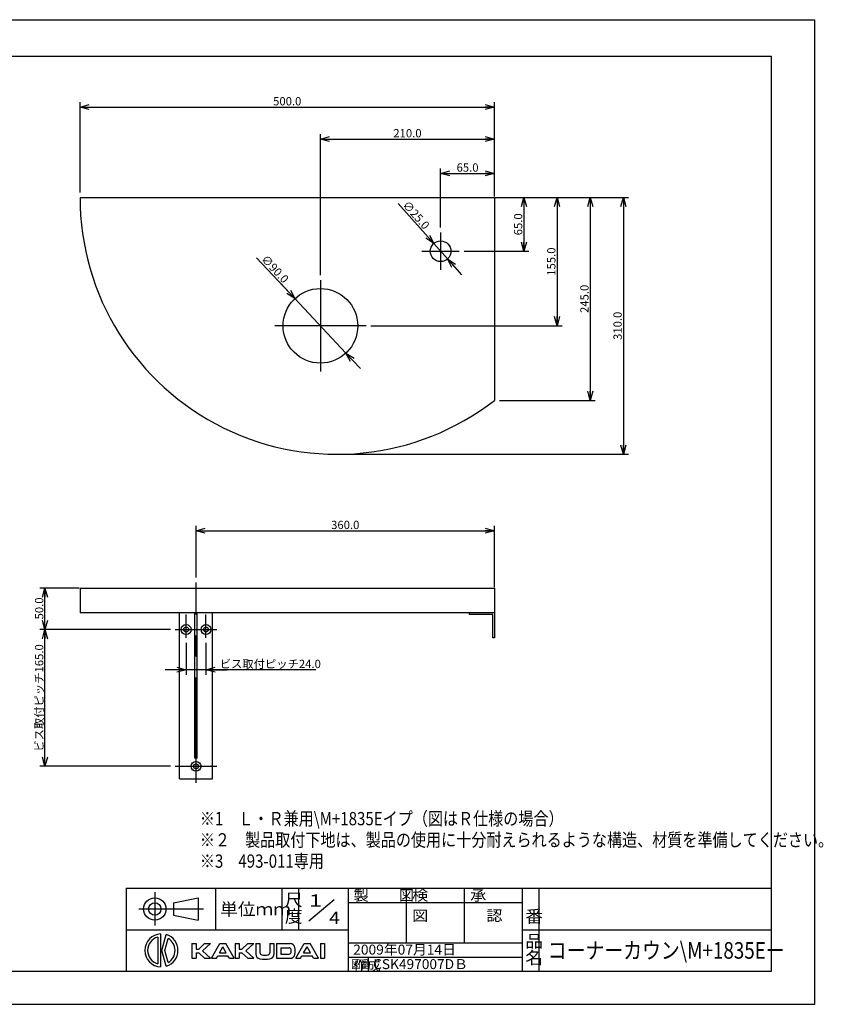
# Model space of a CAD drawing. Extents: x -210 to 213, y -148 to 148.
# Drawn here: x -30 to 213, y -148 to 148 of the extents above; entities that cross this region are included whole.
import ezdxf

# ---------------------------------------------------------------- set-up
doc = ezdxf.new("R2010")
doc.units = 0
doc.linetypes.add('CENTER', pattern=[50.8, 31.75, -6.35, 6.35, -6.35])
doc.layers.get('0').update_dxf_attribs({"linetype": 'CONTINUOUS'})
doc.layers.get('DEFPOINTS').update_dxf_attribs({"linetype": 'CONTINUOUS'})
doc.layers.add('LY_1', color=254, linetype='CONTINUOUS')
doc.styles.add('MX_DIMTXSTY_3', font='txt.shx', dxfattribs={"width": 1.15, "bigfont": 'extfont.shx'})
doc.styles.add('MX_DIMTXSTY_4', font='txt.shx', dxfattribs={"width": 1.2, "bigfont": 'extfont.shx'})
doc.styles.add('MX_DIMTXSTY_5', font='txt.shx', dxfattribs={"width": 1.25, "bigfont": 'extfont.shx'})
doc.styles.add('MX_DIMTXSTY_6', font='txt.shx', dxfattribs={"width": 1.35, "bigfont": 'extfont.shx'})
doc.styles.add('MX_DIMTXSTY_7', font='txt.shx', dxfattribs={"width": 1.3, "bigfont": 'extfont.shx'})
doc.styles.add('MX_DIMTXSTY_9', font='txt.shx', dxfattribs={"width": 0.95, "bigfont": 'extfont.shx'})
doc.styles.add('MX_NOTE_STANDARD', font='txt.shx', dxfattribs={"bigfont": 'extfont.shx'})
doc.dimstyles.new('MX_DIMSTYLE_1_4', dxfattribs={"dimtxt": 2.5, "dimasz": 2.5, "dimexe": 1.5, "dimexo": 1.5, "dimgap": 0.5, "dimtad": 1, "dimlfac": 4, "dimdsep": 46, "dimtxsty": 'MX_NOTE_STANDARD', "dimblk1": 'OPEN30', "dimblk2": 'OPEN30', "dimsah": 1, "dimcen": 2.5, "dimadec": 0, "dimazin": 0, "dimtfac": 1, "dimtmove": 0, "dimatfit": 3, "dimldrblk": 'OPEN30', "dimfxl": 1, "dimtzin": 0, "dimarcsym": 0})

# ---------------------------------------------------------------- blocks, each defined once
blk = doc.blocks.new('$KAKUDAI-3')
at = {"color": 0, "linetype": 'CONTINUOUS'}
for p, q in [((-1.1, 3.99119), (-1.1, -3.99119)), ((-0.24, 4.994236), (-0.24, -4.994236)), ((0.18, 0), (1.461255, 4.781708)), ((1.070337, 0), (2.0362, 3.604648)), ((1.461255, -4.781708), (0.18, 0)), ((2.0362, -3.604648), (1.070337, 0))]:
    blk.add_line(p, q, dxfattribs=at)
for radius, start, end in [(5, 92.751257, 267.248746), (4.14, 105.408581, 254.591422), (5, 286.992764, 73.007236), (4.14, 299.461315, 60.538685)]:
    blk.add_arc((0, 0), radius, start, end, dxfattribs=at)
blk = doc.blocks.new('$KAKUDAI-2')
at = {"color": 0, "linetype": 'CONTINUOUS'}
for p, q in [((0, 4.437302), (0, 0.000015)), ((0.000366, 4.437302), (1.242905, 4.437302)), ((1.242874, 4.437302), (1.242874, 2.810211)), ((2.041729, 2.809854), (3.78704, 4.436829)), ((3.228285, 2.219162), (5.608237, 4.437769)), ((3.786705, 4.437302), (5.608849, 4.437302)), ((5.904288, 0.000176), (8.41872, 4.437407)), ((8.289557, 1.626387), (9.329624, 3.46183)), ((8.419144, 4.437302), (10.238426, 4.437302)), ((10.368869, 1.627127), (9.328812, 3.462514)), ((12.752607, -0.000183), (10.238149, 4.437112)), ((13.048416, 4.437317), (13.048416, 0.000015)), ((13.048546, 4.437316), (14.290932, 4.437301)), ((14.29081, 4.437302), (14.29081, 2.810196)), ((15.089013, 2.810919), (16.834306, 4.437876)), ((16.277186, 2.218402), (18.657143, 4.437007)), ((16.834892, 4.437302), (18.656952, 4.437302)), ((19.248566, 4.437302), (19.248566, 1.28949)), ((19.248573, 4.437302), (20.520576, 4.437302)), ((20.5205, 4.437302), (20.5205, 1.622192)), ((23.478714, 4.437302), (24.750725, 4.437302)), ((23.478989, 4.437309), (23.478989, 1.622185)), ((24.750397, 4.437317), (24.750397, 1.28949)), ((25.549355, 4.437317), (25.549355, 0.000015)), ((25.549408, 4.437302), (29.621742, 4.437302)), ((26.821381, 3.16539), (26.821381, 1.27224)), ((26.821388, 3.1651), (29.318481, 3.1651)), ((31.287743, 0.000262), (33.80215, 4.437459)), ((33.672051, 1.627072), (34.712108, 3.462442)), ((33.802635, 4.437317), (35.621895, 4.437317)), ((35.752436, 1.626965), (34.712341, 3.462418)), ((38.136126, 0.000097), (35.62175, 4.437263)), ((38.72789, 4.437317), (38.72789, 0.000015)), ((38.727936, 4.437317), (39.999947, 4.437317)), ((39.999893, 4.437317), (39.999893, 0.000015)), ((0.000366, 0), (1.242905, 0)), ((1.242905, 2.810196), (2.041748, 2.810196)), ((1.242905, 1.627098), (2.041748, 1.627098)), ((1.243866, 1.627106), (1.243866, 0)), ((2.041563, 1.627004), (3.786919, -0.000054)), ((3.228971, 2.218703), (5.608881, 0.000134)), ((3.786705, 0.000015), (5.608849, 0.000015)), ((5.904747, 0), (7.366676, 0)), ((7.366972, -0.000121), (7.786036, 0.739421)), ((7.785843, 0.739464), (10.871651, 0.739464)), ((8.288605, 1.627098), (10.368835, 1.627098)), ((11.290678, -0.000035), (10.871566, 0.739584)), ((11.290825, 0), (12.752815, 0)), ((13.0485, 0.000015), (14.290878, 0.000015)), ((14.290756, 2.810212), (15.089454, 2.810197)), ((14.29081, 1.627098), (14.29081, 0)), ((14.290886, 1.627098), (15.089615, 1.627098)), ((15.089823, 1.626855), (16.835171, -0.000145)), ((16.277017, 2.218516), (18.656834, 0.000049)), ((16.834892, 0.000015), (18.656952, 0.000015)), ((25.549408, 0.000015), (29.621742, 0.000015)), ((26.821388, 1.271919), (29.318481, 1.271919)), ((31.288223, 0), (32.750244, 0)), ((32.750442, -0.000219), (33.169532, 0.739348)), ((33.169319, 0.738998), (36.255188, 0.738998)), ((33.672188, 1.627083), (35.752327, 1.627083)), ((36.674036, 0.000002), (36.254984, 0.739515)), ((36.674271, 0.000015), (38.136307, 0.000015)), ((38.727936, 0.000015), (39.999947, 0.000015))]:
    blk.add_line(p, q, dxfattribs=at)
for centre, radius, start, end in [((29.318405, 2.573524), 0.591628, 5.59873, 89.999982), ((29.621689, 2.958115), 1.479071, 10.671932, 89.999982), ((25.69725, 2.218666), 5.472562, 349.328068, 10.671932), ((20.727631, 1.28949), 1.479071, 179.999964, 260.450713), ((21.112137, 1.622177), 0.591628, 179.999964, 263.000915), ((21.999603, 8.85083), 7.874568, 263.000966, 276.999015), ((22.88707, 1.622192), 0.591628, 276.999029, 0), ((23.271584, 1.28949), 1.479071, 279.549258, 0), ((29.31842, 1.863708), 0.591628, 270.000025, 354.40127), ((29.621689, 1.479218), 1.479071, 270.000025, 349.328068), ((25.69725, 2.218666), 4.230142, 354.401273, 5.598727), ((21.999603, 8.85083), 9.146571, 260.450737, 279.54923)]:
    blk.add_arc(centre, radius, start, end, dxfattribs=at)
blk = doc.blocks.new('_OPEN30')
at = {"color": 0, "linetype": 'ByBlock', "lineweight": -2}
for p, q in [((-1, 0.267949), (0, 0)), ((0, 0), (-1, -0.267949)), ((0, 0), (-1, 0))]:
    blk.add_line(p, q, dxfattribs=at)
blk = doc.blocks.new('*D5')
at = {"color": 143, "linetype": 'CONTINUOUS'}
for p, q in [((84.326038, 93.075018), (95.088901, 80.990491)), ((95.088901, 80.990491), (90.865576, 85.732434)), ((95.088901, 80.990491), (99.245717, 76.323224)), ((99.245717, 76.323224), (103.469042, 71.581281))]:
    blk.add_line(p, q, dxfattribs=at)
at = {"layer": 'DEFPOINTS', "color": 0, "linetype": 'CONTINUOUS'}
for p in [(95.088901, 80.990491), (99.245717, 76.323224)]:
    blk.add_point(p, dxfattribs=at)
at = {"color": 143, "linetype": 'CONTINUOUS', "xscale": 2.77, "yscale": 2.77, "zscale": 2.77}
for p, rotation in [((95.088901, 80.990491), 311.689272), ((99.245717, 76.323224), 131.689272)]:
    blk.add_blockref('_OPEN30', p, dxfattribs=dict(at, rotation=rotation))
at = {"color": 143, "linetype": 'CONTINUOUS', "insert": (89.789689, 89.571659), "char_height": 2.5, "attachment_point": 5, "rotation": 311.68928111, "line_spacing_factor": 0.96, "style": 'MX_DIMTXSTY_3'}
blk.add_mtext('\\A1;∅25.0', dxfattribs=at)
blk = doc.blocks.new('*D6')
at = {"color": 143, "linetype": 'CONTINUOUS'}
for p, q in [((41.673287, 76.650542), (53.21633, 64.35792)), ((53.21633, 64.35792), (48.869556, 68.986964)), ((53.21633, 64.35792), (68.618287, 47.955795)), ((68.618287, 47.955795), (72.965062, 43.32675))]:
    blk.add_line(p, q, dxfattribs=at)
at = {"layer": 'DEFPOINTS', "color": 0, "linetype": 'CONTINUOUS'}
for p in [(53.21633, 64.35792), (68.618287, 47.955795)]:
    blk.add_point(p, dxfattribs=at)
at = {"color": 143, "linetype": 'CONTINUOUS', "xscale": 2.77, "yscale": 2.77, "zscale": 2.77}
for p, rotation in [((53.21633, 64.35792), 313.198768), ((68.618287, 47.955795), 133.198768)]:
    blk.add_blockref('_OPEN30', p, dxfattribs=dict(at, rotation=rotation))
at = {"color": 143, "linetype": 'CONTINUOUS', "insert": (47.227329, 73.292326), "char_height": 2.5, "attachment_point": 5, "rotation": 313.19876359, "line_spacing_factor": 0.96, "style": 'MX_DIMTXSTY_4'}
blk.add_mtext('\\A1;∅90.0', dxfattribs=at)
blk = doc.blocks.new('*D14')
at = {"color": 143, "linetype": 'CONTINUOUS'}
for p, q in [((60.917309, 71.406856), (60.917309, 114.006168)), ((113.417309, 95.156856), (113.417309, 114.006168)), ((60.917309, 112.506168), (113.417309, 112.506168))]:
    blk.add_line(p, q, dxfattribs=at)
at = {"layer": 'DEFPOINTS', "color": 0, "linetype": 'CONTINUOUS'}
for p in [(113.417309, 112.506168), (113.417309, 93.656856), (60.917309, 69.906856)]:
    blk.add_point(p, dxfattribs=at)
at = {"color": 143, "linetype": 'CONTINUOUS', "xscale": 2.77, "yscale": 2.77, "zscale": 2.77, "rotation": 180}
blk.add_blockref('_OPEN30', (60.917309, 112.506168), dxfattribs=at)
at = {"color": 143, "linetype": 'CONTINUOUS', "xscale": 2.77, "yscale": 2.77, "zscale": 2.77}
blk.add_blockref('_OPEN30', (113.417309, 112.506168), dxfattribs=at)
at = {"color": 143, "linetype": 'CONTINUOUS', "insert": (87.167309, 114.256168), "char_height": 2.5, "attachment_point": 5, "line_spacing_factor": 0.96, "style": 'MX_DIMTXSTY_6'}
blk.add_mtext('\\A1;210.0', dxfattribs=at)
blk = doc.blocks.new('*D15')
at = {"color": 143, "linetype": 'CONTINUOUS'}
for p, q in [((113.667309, 94.906857), (133.793985, 94.906857)), ((132.293985, 94.906857), (132.293985, 56.156857)), ((76.16731, 56.156857), (133.793985, 56.156857))]:
    blk.add_line(p, q, dxfattribs=at)
at = {"layer": 'DEFPOINTS', "color": 0, "linetype": 'CONTINUOUS'}
for p in [(112.167309, 94.906857), (74.66731, 56.156857), (132.293985, 56.156857)]:
    blk.add_point(p, dxfattribs=at)
at = {"color": 143, "linetype": 'CONTINUOUS', "xscale": 2.77, "yscale": 2.77, "zscale": 2.77}
for p, rotation in [((132.293985, 94.906857), 90), ((132.293985, 56.156857), 270)]:
    blk.add_blockref('_OPEN30', p, dxfattribs=dict(at, rotation=rotation))
at = {"color": 143, "linetype": 'CONTINUOUS', "insert": (130.543985, 75.531857), "char_height": 2.5, "attachment_point": 5, "rotation": 90, "line_spacing_factor": 0.96, "style": 'MX_DIMTXSTY_7'}
blk.add_mtext('\\A1;155.0', dxfattribs=at)
blk = doc.blocks.new('*D16')
at = {"color": 143, "linetype": 'CONTINUOUS'}
for p, q in [((113.66731, 94.906857), (153.793985, 94.906857)), ((152.293985, 94.906857), (152.293985, 17.406857)), ((67.417307, 17.406857), (153.793985, 17.406857))]:
    blk.add_line(p, q, dxfattribs=at)
at = {"layer": 'DEFPOINTS', "color": 0, "linetype": 'CONTINUOUS'}
for p in [(112.16731, 94.906857), (65.917307, 17.406857), (152.293985, 17.406857)]:
    blk.add_point(p, dxfattribs=at)
at = {"color": 143, "linetype": 'CONTINUOUS', "xscale": 2.77, "yscale": 2.77, "zscale": 2.77}
for p, rotation in [((152.293985, 94.906857), 90), ((152.293985, 17.406857), 270)]:
    blk.add_blockref('_OPEN30', p, dxfattribs=dict(at, rotation=rotation))
at = {"color": 143, "linetype": 'CONTINUOUS', "insert": (150.543985, 56.156857), "char_height": 2.5, "attachment_point": 5, "rotation": 90, "line_spacing_factor": 0.96, "style": 'MX_DIMTXSTY_6'}
blk.add_mtext('\\A1;310.0', dxfattribs=at)
blk = doc.blocks.new('*D17')
at = {"color": 143, "linetype": 'CONTINUOUS'}
for p, q in [((97.167309, 85.781857), (97.167309, 103.65325)), ((97.167309, 102.15325), (113.417309, 102.15325)), ((113.417309, 95.156858), (113.417309, 103.65325))]:
    blk.add_line(p, q, dxfattribs=at)
at = {"layer": 'DEFPOINTS', "color": 0, "linetype": 'CONTINUOUS'}
for p in [(113.417309, 102.15325), (113.417309, 93.656858), (97.167309, 84.281857)]:
    blk.add_point(p, dxfattribs=at)
at = {"color": 143, "linetype": 'CONTINUOUS', "xscale": 2.77, "yscale": 2.77, "zscale": 2.77, "rotation": 180}
blk.add_blockref('_OPEN30', (97.167309, 102.15325), dxfattribs=at)
at = {"color": 143, "linetype": 'CONTINUOUS', "xscale": 2.77, "yscale": 2.77, "zscale": 2.77}
blk.add_blockref('_OPEN30', (113.417309, 102.15325), dxfattribs=at)
at = {"color": 143, "linetype": 'CONTINUOUS', "insert": (105.292309, 103.90325), "char_height": 2.5, "attachment_point": 5, "line_spacing_factor": 0.96, "style": 'MX_DIMTXSTY_5'}
blk.add_mtext('\\A1;65.0', dxfattribs=at)
blk = doc.blocks.new('*D18')
at = {"color": 143, "linetype": 'CONTINUOUS'}
for p, q in [((113.667309, 94.906857), (123.793985, 94.906857)), ((122.293985, 94.906857), (122.293985, 78.656857)), ((104.292309, 78.656857), (123.793985, 78.656857))]:
    blk.add_line(p, q, dxfattribs=at)
at = {"layer": 'DEFPOINTS', "color": 0, "linetype": 'CONTINUOUS'}
for p in [(112.167309, 94.906857), (102.792309, 78.656857), (122.293985, 78.656857)]:
    blk.add_point(p, dxfattribs=at)
at = {"color": 143, "linetype": 'CONTINUOUS', "xscale": 2.77, "yscale": 2.77, "zscale": 2.77}
for p, rotation in [((122.293985, 94.906857), 90), ((122.293985, 78.656857), 270)]:
    blk.add_blockref('_OPEN30', p, dxfattribs=dict(at, rotation=rotation))
at = {"color": 143, "linetype": 'CONTINUOUS', "insert": (120.543985, 86.781857), "char_height": 2.5, "attachment_point": 5, "rotation": 90, "line_spacing_factor": 0.96, "style": 'MX_DIMTXSTY_5'}
blk.add_mtext('\\A1;65.0', dxfattribs=at)
blk = doc.blocks.new('*D20')
at = {"color": 143, "linetype": 'CONTINUOUS'}
for p, q in [((-11.832691, -22.96289), (-23.655664, -22.96289)), ((-22.155664, -35.46289), (-22.155664, -22.96289)), ((15.659797, -35.46289), (-23.655664, -35.46289))]:
    blk.add_line(p, q, dxfattribs=at)
at = {"layer": 'DEFPOINTS', "color": 0, "linetype": 'CONTINUOUS'}
for p in [(-22.155664, -22.96289), (-10.332691, -22.96289), (17.159797, -35.46289)]:
    blk.add_point(p, dxfattribs=at)
at = {"color": 143, "linetype": 'CONTINUOUS', "xscale": 2.77, "yscale": 2.77, "zscale": 2.77}
for p, rotation in [((-22.155664, -22.96289), 90), ((-22.155664, -35.46289), 270)]:
    blk.add_blockref('_OPEN30', p, dxfattribs=dict(at, rotation=rotation))
at = {"color": 143, "linetype": 'CONTINUOUS', "insert": (-23.905664, -29.089962), "char_height": 2.5, "attachment_point": 5, "rotation": 90, "line_spacing_factor": 0.96, "style": 'MX_DIMTXSTY_6'}
blk.add_mtext('\\A1;50.0', dxfattribs=at)
blk = doc.blocks.new('*D21')
at = {"color": 143, "linetype": 'CONTINUOUS'}
for p, q in [((-22.155664, -76.71289), (-22.155664, -35.46289)), ((15.659797, -76.71289), (-23.655664, -76.71289))]:
    blk.add_line(p, q, dxfattribs=at)
at = {"layer": 'DEFPOINTS', "color": 0, "linetype": 'CONTINUOUS'}
for p in [(-22.155664, -35.46289), (17.159797, -35.46289), (17.159797, -76.71289)]:
    blk.add_point(p, dxfattribs=at)
at = {"color": 143, "linetype": 'CONTINUOUS', "xscale": 2.77, "yscale": 2.77, "zscale": 2.77}
for p, rotation in [((-22.155664, -35.46289), 90), ((-22.155664, -76.71289), 270)]:
    blk.add_blockref('_OPEN30', p, dxfattribs=dict(at, rotation=rotation))
at = {"color": 143, "linetype": 'CONTINUOUS', "insert": (-23.905664, -56.08789), "char_height": 2.5, "attachment_point": 5, "rotation": 90, "line_spacing_factor": 0.96}
blk.add_mtext('\\A1;ビス取付ピッチ165.0', dxfattribs=at)
blk = doc.blocks.new('*D22')
at = {"color": 143, "linetype": 'CONTINUOUS'}
for p, q in [((20.409797, -39.46289), (20.409797, -49.070402)), ((26.409797, -39.46289), (26.409797, -49.070402)), ((20.409797, -47.570402), (14.059797, -47.570402)), ((26.409797, -47.570402), (20.409797, -47.570402)), ((59.557172, -47.570402), (26.409797, -47.570402)), ((26.409797, -47.570402), (32.759797, -47.570402))]:
    blk.add_line(p, q, dxfattribs=at)
at = {"layer": 'DEFPOINTS', "color": 0, "linetype": 'CONTINUOUS'}
for p in [(20.409797, -37.96289), (26.409797, -37.96289), (20.409797, -47.570402)]:
    blk.add_point(p, dxfattribs=at)
at = {"color": 143, "linetype": 'CONTINUOUS', "xscale": 2.77, "yscale": 2.77, "zscale": 2.77}
blk.add_blockref('_OPEN30', (20.409797, -47.570402), dxfattribs=at)
at = {"color": 143, "linetype": 'CONTINUOUS', "xscale": 2.77, "yscale": 2.77, "zscale": 2.77, "rotation": 180}
blk.add_blockref('_OPEN30', (26.409797, -47.570402), dxfattribs=at)
at = {"color": 143, "linetype": 'CONTINUOUS', "insert": (45.807172, -45.820402), "char_height": 2.5, "attachment_point": 5, "line_spacing_factor": 0.96, "style": 'MX_DIMTXSTY_9'}
blk.add_mtext('\\A1;ビス取付ピッチ24.0', dxfattribs=at)
blk = doc.blocks.new('*D23')
at = {"color": 143, "linetype": 'CONTINUOUS'}
for p, q in [((23.409797, -19.741851), (23.409797, -4.148906)), ((23.409797, -5.648906), (113.417309, -5.648906)), ((113.417309, -22.71289), (113.417309, -4.148906))]:
    blk.add_line(p, q, dxfattribs=at)
at = {"layer": 'DEFPOINTS', "color": 0, "linetype": 'CONTINUOUS'}
for p in [(113.417309, -5.648906), (23.409797, -21.241851), (113.417309, -24.21289)]:
    blk.add_point(p, dxfattribs=at)
at = {"color": 143, "linetype": 'CONTINUOUS', "xscale": 2.77, "yscale": 2.77, "zscale": 2.77, "rotation": 180}
blk.add_blockref('_OPEN30', (23.409797, -5.648906), dxfattribs=at)
at = {"color": 143, "linetype": 'CONTINUOUS', "xscale": 2.77, "yscale": 2.77, "zscale": 2.77}
blk.add_blockref('_OPEN30', (113.417309, -5.648906), dxfattribs=at)
at = {"color": 143, "linetype": 'CONTINUOUS', "insert": (68.413555, -3.898906), "char_height": 2.5, "attachment_point": 5, "line_spacing_factor": 0.96, "style": 'MX_DIMTXSTY_5'}
blk.add_mtext('\\A1;360.0', dxfattribs=at)
blk = doc.blocks.new('*D24')
at = {"color": 143, "linetype": 'CONTINUOUS'}
for p, q in [((-11.582691, 96.406857), (-11.582691, 123.65325)), ((-11.582691, 122.15325), (113.417309, 122.15325)), ((113.417309, 96.406857), (113.417309, 123.65325))]:
    blk.add_line(p, q, dxfattribs=at)
at = {"layer": 'DEFPOINTS', "color": 0, "linetype": 'CONTINUOUS'}
for p in [(113.417309, 122.15325), (-11.582691, 94.906857), (113.417309, 94.906857)]:
    blk.add_point(p, dxfattribs=at)
at = {"color": 143, "linetype": 'CONTINUOUS', "xscale": 2.77, "yscale": 2.77, "zscale": 2.77, "rotation": 180}
blk.add_blockref('_OPEN30', (-11.582691, 122.15325), dxfattribs=at)
at = {"color": 143, "linetype": 'CONTINUOUS', "xscale": 2.77, "yscale": 2.77, "zscale": 2.77}
blk.add_blockref('_OPEN30', (113.417309, 122.15325), dxfattribs=at)
at = {"color": 143, "linetype": 'CONTINUOUS', "insert": (50.917309, 123.90325), "char_height": 2.5, "attachment_point": 5, "line_spacing_factor": 0.96, "style": 'MX_DIMTXSTY_7'}
blk.add_mtext('\\A1;500.0', dxfattribs=at)
blk = doc.blocks.new('*D25')
at = {"color": 143, "linetype": 'CONTINUOUS'}
for p, q in [((114.917309, 94.906857), (143.793985, 94.906857)), ((142.293985, 94.906857), (142.293985, 33.669614)), ((114.917309, 33.669614), (143.793985, 33.669614))]:
    blk.add_line(p, q, dxfattribs=at)
at = {"layer": 'DEFPOINTS', "color": 0, "linetype": 'CONTINUOUS'}
for p in [(113.417309, 94.906857), (113.417309, 33.669614), (142.293985, 33.669614)]:
    blk.add_point(p, dxfattribs=at)
at = {"color": 143, "linetype": 'CONTINUOUS', "xscale": 2.77, "yscale": 2.77, "zscale": 2.77}
for p, rotation in [((142.293985, 94.906857), 90), ((142.293985, 33.669614), 270)]:
    blk.add_blockref('_OPEN30', p, dxfattribs=dict(at, rotation=rotation))
at = {"color": 143, "linetype": 'CONTINUOUS', "insert": (140.543985, 64.288235), "char_height": 2.5, "attachment_point": 5, "rotation": 90, "line_spacing_factor": 0.96, "style": 'MX_DIMTXSTY_4'}
blk.add_mtext('\\A1;245.0', dxfattribs=at)

msp = doc.modelspace()

# ---------------------------------------------------------------- linework, layer by layer
at = {"layer": 'LY_1', "color": 130, "linetype": 'CONTINUOUS'}
for p, q in [((-210, 148.5), (210, 148.5)), ((210, -148.5), (210, 148.5)), ((2.300003, -113.5), (197, -113.5)), ((2.300003, -113.5), (2.300003, -138.5)), ((29.300003, -113.5), (29.300003, -126)), ((49.300003, -113.5), (49.300003, -126)), ((54.300003, -113.5), (54.300003, -126)), ((69.300003, -113.5), (69.300003, -138.5)), ((86.800003, -113.5), (86.800003, -130)), ((104.300003, -113.5), (104.300003, -130)), ((121.800003, -113.5), (121.800003, -138.5)), ((126.800003, -113.5), (126.800003, -138.5)), ((16.584476, -117.875024), (24.084476, -116.375024)), ((16.584488, -117.875), (16.584488, -121.624985)), ((24.084488, -116.375), (24.084488, -123.124985)), ((65.082363, -117.014698), (57.379039, -123.434135)), ((69.300003, -117.75), (121.800003, -117.75)), ((16.584493, -121.625019), (24.084493, -123.125019)), ((2.300003, -126), (69.300003, -126)), ((121.800003, -126), (197, -126)), ((69.300003, -130), (121.800003, -130)), ((69.300003, -134.25), (121.800003, -134.25)), ((75.300003, -134.25), (75.300003, -138.5)), ((-210, -148.5), (210, -148.5))]:
    msp.add_line(p, q, dxfattribs=at)
at = {"layer": 'LY_1', "color": 120, "linetype": 'CONTINUOUS'}
for p, q in [((-195, 137.5), (197, 137.5)), ((197, -138.5), (197, 137.5)), ((-195, -138.5), (197, -138.5))]:
    msp.add_line(p, q, dxfattribs=at)
at = {"layer": 'LY_1', "color": 3, "linetype": 'CONTINUOUS'}
for p, q in [((-11.582691, 94.906857), (113.417309, 94.906857)), ((113.417309, 94.906857), (113.417309, 33.669614)), ((-11.582691, -22.96289), (113.417309, -22.96289)), ((-11.582691, -22.96289), (-11.582691, -30.46289)), ((113.417309, -22.96289), (113.417309, -30.46289)), ((113.417309, -30.46289), (-11.582691, -30.46289)), ((18.409797, -80.46289), (18.409797, -30.46289)), ((23.034797, -74.21289), (23.034797, -30.46289)), ((23.784797, -74.21289), (23.784797, -30.46289)), ((28.409797, -80.46289), (28.409797, -30.46289)), ((105.917309, -30.96289), (105.917309, -30.46289)), ((112.917309, -30.96289), (105.917309, -30.96289)), ((112.917309, -37.96289), (112.917309, -30.96289)), ((113.417309, -30.46289), (113.417309, -37.96289)), ((113.417309, -37.96289), (112.917309, -37.96289)), ((23.784797, -74.21289), (23.034797, -74.21289)), ((18.409797, -80.46289), (28.409797, -80.46289))]:
    msp.add_line(p, q, dxfattribs=at)
at = {"layer": 'LY_1', "color": 110, "linetype": 'CENTER'}
for p, q in [((97.167309, 84.281857), (97.167309, 73.031857)), ((91.542309, 78.656857), (102.792309, 78.656857)), ((60.917309, 69.906857), (60.917309, 42.406857)), ((74.667309, 56.156857), (47.167309, 56.156857)), ((23.409797, -81.71289), (23.409797, -21.24185)), ((20.409797, -37.96289), (20.409797, -30.96289)), ((26.409797, -37.96289), (26.409797, -30.96289)), ((17.159797, -35.46289), (29.659797, -35.46289)), ((17.159797, -76.71289), (29.659797, -76.71289))]:
    msp.add_line(p, q, dxfattribs=at)
at = {"layer": 'LY_1', "color": 140, "linetype": 'CENTER'}
for p, q in [((10.959488, -114.676636), (10.959488, -124.753326)), ((6.19104, -119.75), (25.624664, -119.75))]:
    msp.add_line(p, q, dxfattribs=at)
at = {"layer": 'LY_1', "color": 3, "linetype": 'CONTINUOUS'}
for centre, radius in [((97.167309, 78.656857), 3.125), ((60.917309, 56.156857), 11.25), ((20.409797, -35.46289), 1.5), ((20.409797, -35.46289), 0.75), ((26.409797, -35.46289), 1.5), ((26.409797, -35.46289), 0.75), ((23.409797, -76.71289), 1.5), ((23.409797, -76.71289), 0.75)]:
    msp.add_circle(centre, radius, dxfattribs=at)
at = {"layer": 'LY_1', "color": 130, "linetype": 'CONTINUOUS'}
for radius in [3.375, 1.875]:
    msp.add_circle((10.959488, -119.75), radius, dxfattribs=at)
at = {"layer": 'LY_1', "color": 3, "linetype": 'CONTINUOUS'}
msp.add_arc((65.917309, 94.906857), 77.5, 180, 307.799722, dxfattribs=at)

# ---------------------------------------------------------------- block references
at = {"layer": 'LY_1', "color": 143, "linetype": 'ByBlock'}
for name, p in [('$KAKUDAI-3', (12.959488, -132.25)), ('$KAKUDAI-2', (22.170097, -134.630508))]:
    msp.add_blockref(name, p, dxfattribs=at)

# ---------------------------------------------------------------- texts
at = {"layer": 'LY_1', "color": 143, "linetype": 'CONTINUOUS', "line_spacing_factor": 0.96}
for s, insert, char_height, attachment_point in [('\\W0.833333;\\A1;※1\u3000Ｌ・Ｒ兼用\\M+1835Eイプ（図はＲ仕様の場合）\\P※２\u3000製品取付下地は、製品の使用に十分耐えられるような構造、材質を準備してください。\\P※3\u3000493-011専用', (24.555666, -107.3), 4, 7), ('\\W1.016949;\\A1;2009年07月14日 作成', (70.808478, -130.5), 3, 1), ('\\W0.833333;\\A1;コーナーカウン\\M+1835Eー', (129.494447, -132.25), 5, 4), ('\\W0.833333;\\A1;図番', (70.147225, -136.375), 2.5, 4), ('\\W1.012270;\\A1;CSK497007DＢ', (76.806138, -134.875), 3, 1)]:
    msp.add_mtext(s, dxfattribs=dict(at, insert=insert, char_height=char_height, attachment_point=attachment_point))
at = {"layer": 'LY_1', "color": 140, "linetype": 'CONTINUOUS', "attachment_point": 1, "line_spacing_factor": 1.152}
for s, insert, char_height in [('\\T0.958395;\\W1.043411;\\A1;尺', (50.18951, -115.09462), 3.75), ('\\T0.958395;\\W1.043411;\\A1;製\u3000\u3000図', (70.921795, -114.023474), 3.2), ('\\T1.024567;\\W1.115454;\\A1;検\u3000 図', (88.573521, -114.023474), 3.2), ('\\T1.024567;\\W1.115454;\\A1;承 \u3000認', (106.073521, -114.023474), 3.2), ('\\T0.958395;\\W1.043411;\\A1;単位ｍｍ', (30.673885, -117.951172), 3.75), ('\\T0.958395;\\W1.043411;\\A1;度', (50.18951, -120.09462), 3.75), ('\\T0.958395;\\W1.043411;\\A1;番', (122.68951, -120.09462), 3.75), ('\\T0.958395;\\W1.043411;\\A1;品', (122.68951, -127.59462), 3.75), ('\\T0.958395;\\W1.043411;\\A1;名', (122.68951, -132.59462), 3.75)]:
    msp.add_mtext(s, dxfattribs=dict(at, insert=insert, char_height=char_height))
at = {"layer": 'LY_1', "color": 110, "linetype": 'CONTINUOUS', "char_height": 3.75, "attachment_point": 1, "line_spacing_factor": 1.152}
for s, insert in [('\\T1.285821;\\W1.399883;\\A1;1', (57.437264, -115.332664)), ('\\T1.049869;\\W1.143000;\\A1;4', (63.536697, -120.569679))]:
    msp.add_mtext(s, dxfattribs=dict(at, insert=insert))

# ---------------------------------------------------------------- dimensions: what is measured, and where the dimension line sits
at = {"layer": 'LY_1', "color": 143, "linetype": 'CONTINUOUS'}
for base, p1, p2, text, override, picture, middle in [((113.417309, 122.15325), (-11.582691, 94.906857), (113.417309, 94.906857), '\\A1;<>', {"dimasz": 2.77, "dimdec": 1, "dimzin": 0, "dimtxsty": 'MX_DIMTXSTY_7'}, '*D24', (50.917309, 122.15325)), ((113.417309, 112.506168), (60.917309, 69.906856), (113.417309, 93.656856), '\\A1;<>', {"dimasz": 2.77, "dimdec": 1, "dimzin": 0, "dimtxsty": 'MX_DIMTXSTY_6'}, '*D14', (87.167309, 112.506168)), ((113.417309, 102.15325), (97.167309, 84.281857), (113.417309, 93.656858), '\\A1;<>', {"dimasz": 2.77, "dimdec": 1, "dimzin": 0, "dimtxsty": 'MX_DIMTXSTY_5'}, '*D17', (105.292309, 102.15325)), ((113.417309, -5.648906), (23.409797, -21.241851), (113.417309, -24.21289), '\\A1;<>', {"dimasz": 2.77, "dimdec": 1, "dimzin": 0, "dimtxsty": 'MX_DIMTXSTY_5'}, '*D23', (68.413555, -5.648906)), ((20.409797, -47.570402), (26.409797, -37.96289), (20.409797, -37.96289), '\\A1;ビス取付ピッチ<>', {"dimasz": 2.77, "dimdec": 1, "dimzin": 0, "dimtxsty": 'MX_DIMTXSTY_9'}, '*D22', (45.807172, -47.570402))]:
    dim = msp.add_linear_dim(base=base, p1=p1, p2=p2, text=text, dimstyle='MX_DIMSTYLE_1_4', override=override, dxfattribs=at)
    dim.commit()
    dim.dimension.update_dxf_attribs({"geometry": picture, "text_midpoint": middle, "dimtype": 128})
for base, p1, p2, text, override, picture, middle in [((152.293985, 17.406857), (112.16731, 94.906857), (65.917307, 17.406857), '\\A1;<>', {"dimasz": 2.77, "dimdec": 1, "dimzin": 0, "dimtxsty": 'MX_DIMTXSTY_6'}, '*D16', (152.293985, 56.156857)), ((132.293985, 56.156857), (112.167309, 94.906857), (74.66731, 56.156857), '\\A1;<>', {"dimasz": 2.77, "dimdec": 1, "dimzin": 0, "dimtxsty": 'MX_DIMTXSTY_7'}, '*D15', (132.293985, 75.531857)), ((122.293985, 78.656857), (112.167309, 94.906857), (102.792309, 78.656857), '\\A1;<>', {"dimasz": 2.77, "dimdec": 1, "dimzin": 0, "dimtxsty": 'MX_DIMTXSTY_5'}, '*D18', (122.293985, 86.781857)), ((142.293985, 33.669614), (113.417309, 94.906857), (113.417309, 33.669614), '\\A1;245.0', {"dimasz": 2.77, "dimdec": 1, "dimlfac": 0.25, "dimzin": 0, "dimtxsty": 'MX_DIMTXSTY_4'}, '*D25', (142.293985, 64.288235)), ((-22.155664, -22.96289), (17.159797, -35.46289), (-10.332691, -22.96289), '\\A1;<>', {"dimasz": 2.77, "dimdec": 1, "dimzin": 0, "dimtxsty": 'MX_DIMTXSTY_6'}, '*D20', (-22.155664, -29.089962)), ((-22.155664, -35.46289), (17.159797, -76.71289), (17.159797, -35.46289), '\\A1;ビス取付ピッチ<>', {"dimasz": 2.77, "dimdec": 1, "dimzin": 0, "dimse2": 1}, '*D21', (-22.155664, -56.08789))]:
    dim = msp.add_linear_dim(base=base, p1=p1, p2=p2, angle=90, text=text, dimstyle='MX_DIMSTYLE_1_4', override=override, dxfattribs=at)
    dim.commit()
    dim.dimension.update_dxf_attribs({"geometry": picture, "text_midpoint": middle, "dimtype": 128})
for p1, p2, override, picture, middle in [((99.245717, 76.323224), (95.088901, 80.990491), {"dimasz": 2.77, "dimdec": 1, "dimzin": 0, "dimtxsty": 'MX_DIMTXSTY_3', "dimcen": 0, "dimatfit": 2}, '*D5', (88.482854, 88.407751)), ((68.618287, 47.955795), (53.21633, 64.35792), {"dimasz": 2.77, "dimdec": 1, "dimzin": 0, "dimtxsty": 'MX_DIMTXSTY_4', "dimcen": 0, "dimatfit": 2}, '*D6', (45.951608, 72.094396))]:
    dim = msp.add_diameter_dim_2p(p1=p1, p2=p2, text='\\A1;<>', dimstyle='MX_DIMSTYLE_1_4', override=override, dxfattribs=at)
    dim.commit()
    dim.dimension.update_dxf_attribs({"geometry": picture, "text_midpoint": middle, "dimtype": 131})

doc.saveas('drawing.dxf')
